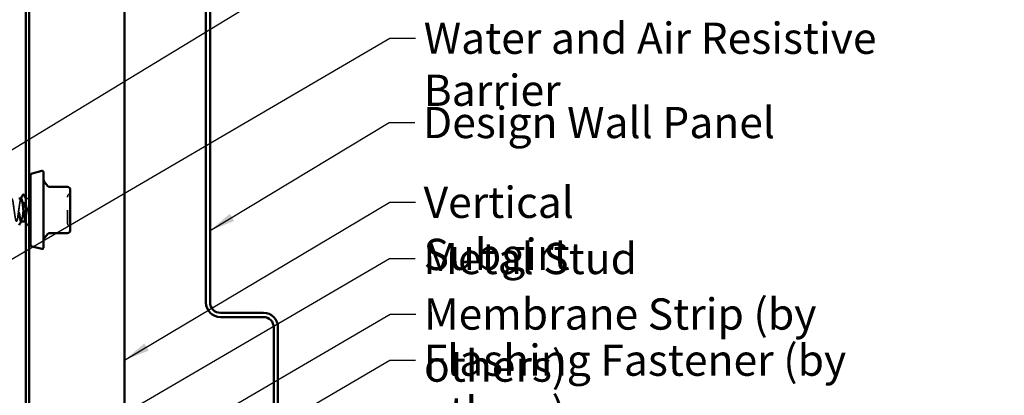
# Model space of a CAD drawing. Units: inches. Extents: x 0.6 to 33.4, y 0.6 to 21.4.
# Drawn here: x 11.5 to 19.1, y 11.3 to 14.2 of the extents above; entities that cross this region are included whole.
import ezdxf

# ---------------------------------------------------------------- set-up
doc = ezdxf.new("R2010")
doc.units = ezdxf.units.IN
doc.header["$LTSCALE"] = 2
doc.header["$MEASUREMENT"] = 0
doc.linetypes.add('DASHED', pattern=[0.2067, 0.1654, -0.0413])
for name, color, linetype, lineweight in [('Hidden (ANSI)', 7, 'DASHED', 35), ('Symbol (ANSI)', 7, 'Continuous', 25), ('Visible (ANSI)', 7, 'Continuous', 50)]:
    doc.layers.add(name, color=color, linetype=linetype, lineweight=lineweight)
doc.styles.add('Note Text (ANSI)', font='tahoma.ttf')
doc.dimstyles.new('Default (ANSI)$7', dxfattribs={"dimscale": 2, "dimtxt": 0.12, "dimasz": 0.098425, "dimexe": 0.125, "dimexo": 0.0625, "dimgap": 0.031496, "dimtad": 0, "dimtih": 1, "dimtoh": 1, "dimrnd": 1e-08, "dimzin": 4, "dimdsep": 46, "dimtxsty": 'Note Text (ANSI)', "dimcen": 0.09, "dimdle": 0.393701, "dimclrd": 256, "dimclre": 256, "dimclrt": 256, "dimadec": 0, "dimazin": 1, "dimtfac": 1, "dimtofl": 0, "dimtmove": 0, "dimatfit": 3, "dimfxl": 1, "dimtolj": 1, "dimtzin": 4, "dimlwd": -1, "dimlwe": -1, "dimarcsym": 0})

msp = doc.modelspace()

# ---------------------------------------------------------------- linework, layer by layer
at = {"layer": 'Hidden (ANSI)', "ltscale": 0.025069}
msp.add_line((11.58407, 12.84628), (11.55764, 12.84628), dxfattribs=at)
at = {"layer": 'Hidden (ANSI)', "ltscale": 0.00122}
msp.add_line((11.55835, 12.67128), (11.55697, 12.67128), dxfattribs=at)
at = {"layer": 'Hidden (ANSI)', "ltscale": 0.019846}
for centre, start, end in [((11.90007, 12.86314), 120, 180), ((11.88007, 12.89779), 300, 0), ((11.90007, 12.65442), 180, 240), ((11.88007, 12.61978), 0, 60)]:
    msp.add_arc(centre, 0.02, start, end, dxfattribs=at)
at = {"layer": 'Hidden (ANSI)', "ltscale": 0.312034}
msp.add_open_spline([(11.88007, 12.65442), (11.88007, 12.65443), (11.88007, 12.65593), (11.88007, 12.66303), (11.88007, 12.66999), (11.88007, 12.68735), (11.88007, 12.6972), (11.88007, 12.71769), (11.88007, 12.72792), (11.88007, 12.74526), (11.88007, 12.75205), (11.88007, 12.75878), (11.88007, 12.76922), (11.88007, 12.77968), (11.88007, 12.80568), (11.88007, 12.82054), (11.88007, 12.84369), (11.88007, 12.85239), (11.88007, 12.86122), (11.88007, 12.8631), (11.88007, 12.86312)], degree=3, knots=[-0.41378421, -0.41378421, -0.41378421, -0.41378421, -0.3364116, -0.3364116, -0.22840143, -0.22840143, -0.13335649, -0.13335649, -0.05129096, -0.05129096, 0, 0, 0, 0.07952471, 0.07952471, 0.20676424, 0.20676424, 0.32745651, 0.32745651, 0.41421739, 0.41421739, 0.41421739, 0.41421739], dxfattribs=at)
at = {"layer": 'Hidden (ANSI)', "ltscale": 1.09106}
msp.add_open_spline([(11.52264, 12.8459), (11.52038, 12.84588), (11.51811, 12.84092), (11.51585, 12.83111), (11.5115, 12.81229), (11.50715, 12.77661), (11.50281, 12.74366), (11.49846, 12.71072), (11.49412, 12.68229), (11.48977, 12.67401), (11.48543, 12.66572), (11.48108, 12.67802), (11.47673, 12.70415), (11.47239, 12.73028), (11.46804, 12.76882), (11.4637, 12.7986), (11.45935, 12.82839), (11.45501, 12.8478), (11.45066, 12.84618), (11.44631, 12.84456), (11.44197, 12.82199), (11.43762, 12.79087), (11.43328, 12.75975), (11.42893, 12.72177), (11.42459, 12.69779), (11.42024, 12.6738), (11.41589, 12.66512), (11.41155, 12.67651), (11.4072, 12.68789), (11.40286, 12.71873), (11.39851, 12.75208), (11.39417, 12.78543), (11.38982, 12.81949), (11.38547, 12.83554), (11.38113, 12.8516), (11.37678, 12.84878), (11.37244, 12.82864), (11.36809, 12.8085), (11.36375, 12.77213), (11.3594, 12.7395), (11.35505, 12.70687), (11.35071, 12.67976), (11.34636, 12.67306), (11.34202, 12.66635), (11.33767, 12.68042), (11.33333, 12.70753), (11.32898, 12.73464), (11.32463, 12.77333), (11.32029, 12.80234), (11.31594, 12.83135), (11.3116, 12.84911), (11.30725, 12.84587), (11.30291, 12.84263), (11.29856, 12.81856), (11.29421, 12.78688), (11.28987, 12.75521), (11.28552, 12.71764), (11.28118, 12.69482), (11.27683, 12.67199), (11.27249, 12.66515), (11.26814, 12.67805), (11.26379, 12.69095), (11.25945, 12.72289), (11.2551, 12.75632), (11.25076, 12.78976), (11.24641, 12.82288), (11.24207, 12.83749), (11.23772, 12.8521), (11.23337, 12.84742), (11.22903, 12.826), (11.22468, 12.80459), (11.22034, 12.76761), (11.21599, 12.73538), (11.21165, 12.70315), (11.2073, 12.67741), (11.20295, 12.67231), (11.19861, 12.6672), (11.19426, 12.683), (11.18992, 12.71103), (11.18557, 12.73906), (11.18123, 12.7778), (11.17688, 12.80597), (11.17253, 12.83413), (11.16819, 12.85021), (11.16384, 12.84536), (11.1595, 12.84051), (11.15515, 12.81499), (11.15081, 12.78283), (11.14646, 12.75067), (11.14211, 12.71361), (11.13777, 12.692), (11.13342, 12.67039), (11.12908, 12.6654), (11.12473, 12.67978), (11.12039, 12.69416), (11.11604, 12.72712), (11.11169, 12.76057), (11.10735, 12.79401), (11.103, 12.82612), (11.09866, 12.83925), (11.09431, 12.85239), (11.08997, 12.84584), (11.08562, 12.82321), (11.08127, 12.80057), (11.07693, 12.76308), (11.07258, 12.73132), (11.06824, 12.69956), (11.06389, 12.67526), (11.05955, 12.67176), (11.0552, 12.66826), (11.05085, 12.68576), (11.04651, 12.71464), (11.04216, 12.74352), (11.03782, 12.78222), (11.03347, 12.80948), (11.02913, 12.83674), (11.02478, 12.85109), (11.02043, 12.84464), (11.01609, 12.83819), (11.01174, 12.81129), (11.0074, 12.77872), (11.00305, 12.74616), (10.99871, 12.70968), (10.99436, 12.68933), (10.99001, 12.66899), (10.98567, 12.66587), (10.98132, 12.6817), (10.97698, 12.69752), (10.97263, 12.73144), (10.96829, 12.76481), (10.96394, 12.79818), (10.95959, 12.82919), (10.95525, 12.84082), (10.9509, 12.85245), (10.94656, 12.84406), (10.94221, 12.82026), (10.93787, 12.79646), (10.93352, 12.75854), (10.92917, 12.72733), (10.92483, 12.69611), (10.92048, 12.6733), (10.91614, 12.67142), (10.91179, 12.66954), (10.90745, 12.68869), (10.9031, 12.71836), (10.89875, 12.74802), (10.89441, 12.78659), (10.89006, 12.81288), (10.88572, 12.83917), (10.88137, 12.85175), (10.87703, 12.84372), (10.87268, 12.83569), (10.86833, 12.80747), (10.86399, 12.77457), (10.85964, 12.74167), (10.8553, 12.70587), (10.85095, 12.68683), (10.84661, 12.6678), (10.84226, 12.66656), (10.83791, 12.6838), (10.83357, 12.70103), (10.82922, 12.73581), (10.82488, 12.76903), (10.82053, 12.80225), (10.81619, 12.83211), (10.81184, 12.8422), (10.80749, 12.8523), (10.80315, 12.84208), (10.7988, 12.81717), (10.79446, 12.79226), (10.79011, 12.75399), (10.78577, 12.7234), (10.78142, 12.69281), (10.77707, 12.67154), (10.77273, 12.67128), (10.76838, 12.67103), (10.76404, 12.69179), (10.75969, 12.72217), (10.75535, 12.75255), (10.751, 12.7909), (10.74665, 12.81615), (10.74231, 12.84141), (10.73796, 12.8522), (10.73362, 12.8426), (10.72927, 12.833), (10.72493, 12.80353), (10.72058, 12.77038), (10.71623, 12.73722), (10.71189, 12.70218), (10.70754, 12.6845), (10.7032, 12.66682), (10.69885, 12.66746), (10.69451, 12.68607), (10.69016, 12.70468), (10.68581, 12.74025), (10.68147, 12.77323), (10.67712, 12.80622), (10.67278, 12.83485), (10.66843, 12.84338), (10.66409, 12.85192), (10.65974, 12.83991), (10.65539, 12.81394), (10.65105, 12.78797), (10.6467, 12.74946), (10.64236, 12.71956), (10.63801, 12.68966), (10.63367, 12.66999), (10.62932, 12.67135), (10.62497, 12.67272), (10.62063, 12.69504), (10.61628, 12.72607), (10.61194, 12.75709), (10.60759, 12.79513), (10.60325, 12.81929), (10.5989, 12.84345), (10.59455, 12.85243), (10.59021, 12.84128), (10.58586, 12.83014), (10.58152, 12.79949), (10.57717, 12.76616), (10.57283, 12.73283), (10.56848, 12.69863), (10.56413, 12.68235), (10.55979, 12.66607), (10.55544, 12.66858), (10.5511, 12.68852), (10.54675, 12.70845), (10.54241, 12.74472), (10.53806, 12.7774), (10.53371, 12.81009), (10.52937, 12.83741), (10.52502, 12.84437), (10.52068, 12.85133), (10.51633, 12.83754), (10.51199, 12.81058), (10.50764, 12.78362), (10.50329, 12.74495), (10.49895, 12.71582), (10.4946, 12.68668), (10.49026, 12.66865), (10.48591, 12.67163), (10.48157, 12.67461), (10.47722, 12.69845), (10.47287, 12.73004), (10.46853, 12.76163), (10.46418, 12.79927), (10.45984, 12.82228), (10.45549, 12.8453), (10.45115, 12.85243), (10.4468, 12.83977), (10.44245, 12.82711), (10.43811, 12.79535), (10.43376, 12.76192), (10.42942, 12.72849), (10.42507, 12.69522), (10.42073, 12.68037), (10.41638, 12.66553), (10.41203, 12.66992), (10.40769, 12.69113), (10.40334, 12.71234), (10.399, 12.74923), (10.39465, 12.78153), (10.39031, 12.81383), (10.38596, 12.83979), (10.38161, 12.84515), (10.37727, 12.85051), (10.37292, 12.83499), (10.36858, 12.8071), (10.36423, 12.77921), (10.35989, 12.74048), (10.35554, 12.71217), (10.35119, 12.68386), (10.34685, 12.66752), (10.3425, 12.67211), (10.33816, 12.67671), (10.33381, 12.70199), (10.32947, 12.73408), (10.32512, 12.76617), (10.32077, 12.80332), (10.31643, 12.82513), (10.31208, 12.84694), (10.30774, 12.85222), (10.30339, 12.83807), (10.29905, 12.82393), (10.2947, 12.79112), (10.29035, 12.75767), (10.28601, 12.72423), (10.28166, 12.69195), (10.27732, 12.67858), (10.27297, 12.66521), (10.26863, 12.67146), (10.26428, 12.6939), (10.25993, 12.71634), (10.25559, 12.75376), (10.25124, 12.7856), (10.2469, 12.81744), (10.24255, 12.84197), (10.23821, 12.84573), (10.23386, 12.84948), (10.22951, 12.83225), (10.22517, 12.80351), (10.22082, 12.77476), (10.21648, 12.73604), (10.21213, 12.70863), (10.20779, 12.68122), (10.20344, 12.6666), (10.19909, 12.6728), (10.19475, 12.67899), (10.1904, 12.70567), (10.18606, 12.73818), (10.18171, 12.77069), (10.17737, 12.80727), (10.17302, 12.82782), (10.16867, 12.84837), (10.16433, 12.85178), (10.15998, 12.83618), (10.15564, 12.82059), (10.15129, 12.78682), (10.14695, 12.75343), (10.1426, 12.72005), (10.13825, 12.68885), (10.13391, 12.67698), (10.12956, 12.66511), (10.12522, 12.6732), (10.12087, 12.69682), (10.11653, 12.72044), (10.11218, 12.7583), (10.10783, 12.78961), (10.10349, 12.82091), (10.09914, 12.84396), (10.0948, 12.8461), (10.09045, 12.84824), (10.08611, 12.82935), (10.08176, 12.79981), (10.07741, 12.77026), (10.07307, 12.73166), (10.06872, 12.70521), (10.06438, 12.67877), (10.06003, 12.6659), (10.05569, 12.67368), (10.05134, 12.68147), (10.04699, 12.70948), (10.04265, 12.74233), (10.0383, 12.77518), (10.03396, 12.8111), (10.02961, 12.83034), (10.02527, 12.84959), (10.02092, 12.85113), (10.01657, 12.83411), (10.01223, 12.8171), (10.00788, 12.78245), (10.00354, 12.7492), (9.99919, 12.71596), (9.99485, 12.68591), (9.9905, 12.67557), (9.98615, 12.66523), (9.98181, 12.67515), (9.97746, 12.69989), (9.97312, 12.72463), (9.96877, 12.76284), (9.96443, 12.79354), (9.96008, 12.82424), (9.95573, 12.84575), (9.95139, 12.84627), (9.94704, 12.84679), (9.9427, 12.82628), (9.93835, 12.79601), (9.93401, 12.76574), (9.92966, 12.72735), (9.92531, 12.70192), (9.92097, 12.6765), (9.91662, 12.66542), (9.91228, 12.67477), (9.90793, 12.68412), (9.90359, 12.7134), (9.89924, 12.74652), (9.89489, 12.77964), (9.89055, 12.8148), (9.8862, 12.8327), (9.88186, 12.8506), (9.87751, 12.85026), (9.87317, 12.83187), (9.86882, 12.81348), (9.86447, 12.77803), (9.86013, 12.745), (9.85578, 12.71197), (9.85144, 12.68314), (9.84709, 12.67435), (9.84275, 12.66557), (9.8384, 12.6773), (9.83405, 12.7031), (9.82971, 12.7289), (9.82536, 12.76738), (9.82102, 12.79739), (9.81667, 12.82741), (9.81233, 12.84734), (9.80798, 12.84623), (9.80363, 12.84513), (9.79929, 12.82305), (9.79494, 12.79212), (9.7906, 12.7612), (9.78625, 12.7231), (9.7819, 12.69876), (9.77756, 12.67442), (9.77321, 12.66516), (9.76887, 12.67606), (9.76452, 12.68695), (9.76018, 12.71743), (9.75583, 12.75073), (9.75148, 12.78404), (9.74714, 12.81838), (9.74279, 12.83488), (9.73845, 12.85139), (9.7341, 12.84917), (9.72976, 12.82945), (9.72541, 12.80972), (9.72106, 12.77356), (9.71672, 12.74082), (9.71237, 12.70809), (9.70803, 12.68055), (9.70368, 12.67334), (9.69934, 12.66613), (9.69499, 12.67964), (9.69064, 12.70644), (9.6863, 12.73324), (9.68195, 12.77189), (9.67761, 12.80116), (9.67326, 12.83042), (9.66892, 12.84872), (9.66457, 12.84599), (9.66022, 12.84327), (9.65588, 12.81967), (9.65153, 12.78816), (9.64719, 12.75666), (9.64284, 12.71895), (9.6385, 12.69575), (9.63415, 12.67255), (9.6298, 12.66512), (9.62546, 12.67754), (9.62111, 12.68996), (9.61677, 12.72155), (9.61242, 12.75497), (9.60808, 12.78839), (9.60373, 12.82181), (9.59938, 12.83689), (9.59504, 12.85197), (9.59069, 12.84787), (9.58635, 12.82686), (9.582, 12.80585), (9.57766, 12.76906), (9.57331, 12.73669), (9.56896, 12.70433), (9.56462, 12.67814), (9.56027, 12.67252), (9.55593, 12.66691), (9.55158, 12.68216), (9.54724, 12.7099), (9.54289, 12.73764), (9.53854, 12.77638), (9.5342, 12.80482), (9.52985, 12.83326), (9.52551, 12.84988), (9.52116, 12.84554), (9.51682, 12.8412), (9.51247, 12.81614), (9.50812, 12.78413), (9.50378, 12.75212), (9.49943, 12.71488), (9.49509, 12.69288), (9.49144, 12.6744), (9.48779, 12.66751), (9.48414, 12.674)], degree=3, knots=[6.2831853, 6.2831853, 6.2831853, 6.2831853, 6.8808472, 6.8808472, 6.8808472, 8.027655, 8.027655, 8.027655, 9.1744629, 9.1744629, 9.1744629, 10.3212708, 10.3212708, 10.3212708, 11.4680786, 11.4680786, 11.4680786, 12.6148865, 12.6148865, 12.6148865, 13.7616944, 13.7616944, 13.7616944, 14.9085022, 14.9085022, 14.9085022, 16.0553101, 16.0553101, 16.0553101, 17.2021179, 17.2021179, 17.2021179, 18.3489258, 18.3489258, 18.3489258, 19.4957337, 19.4957337, 19.4957337, 20.6425415, 20.6425415, 20.6425415, 21.7893494, 21.7893494, 21.7893494, 22.9361573, 22.9361573, 22.9361573, 24.0829651, 24.0829651, 24.0829651, 25.229773, 25.229773, 25.229773, 26.3765808, 26.3765808, 26.3765808, 27.5233887, 27.5233887, 27.5233887, 28.6701966, 28.6701966, 28.6701966, 29.8170044, 29.8170044, 29.8170044, 30.9638123, 30.9638123, 30.9638123, 32.1106202, 32.1106202, 32.1106202, 33.257428, 33.257428, 33.257428, 34.4042359, 34.4042359, 34.4042359, 35.5510437, 35.5510437, 35.5510437, 36.6978516, 36.6978516, 36.6978516, 37.8446595, 37.8446595, 37.8446595, 38.9914673, 38.9914673, 38.9914673, 40.1382752, 40.1382752, 40.1382752, 41.2850831, 41.2850831, 41.2850831, 42.4318909, 42.4318909, 42.4318909, 43.5786988, 43.5786988, 43.5786988, 44.7255066, 44.7255066, 44.7255066, 45.8723145, 45.8723145, 45.8723145, 47.0191224, 47.0191224, 47.0191224, 48.1659302, 48.1659302, 48.1659302, 49.3127381, 49.3127381, 49.3127381, 50.459546, 50.459546, 50.459546, 51.6063538, 51.6063538, 51.6063538, 52.7531617, 52.7531617, 52.7531617, 53.8999695, 53.8999695, 53.8999695, 55.0467774, 55.0467774, 55.0467774, 56.1935853, 56.1935853, 56.1935853, 57.3403931, 57.3403931, 57.3403931, 58.487201, 58.487201, 58.487201, 59.6340089, 59.6340089, 59.6340089, 60.7808167, 60.7808167, 60.7808167, 61.9276246, 61.9276246, 61.9276246, 63.0744324, 63.0744324, 63.0744324, 64.2212403, 64.2212403, 64.2212403, 65.3680482, 65.3680482, 65.3680482, 66.514856, 66.514856, 66.514856, 67.6616639, 67.6616639, 67.6616639, 68.8084718, 68.8084718, 68.8084718, 69.9552796, 69.9552796, 69.9552796, 71.1020875, 71.1020875, 71.1020875, 72.2488953, 72.2488953, 72.2488953, 73.3957032, 73.3957032, 73.3957032, 74.5425111, 74.5425111, 74.5425111, 75.6893189, 75.6893189, 75.6893189, 76.8361268, 76.8361268, 76.8361268, 77.9829347, 77.9829347, 77.9829347, 79.1297425, 79.1297425, 79.1297425, 80.2765504, 80.2765504, 80.2765504, 81.4233582, 81.4233582, 81.4233582, 82.5701661, 82.5701661, 82.5701661, 83.716974, 83.716974, 83.716974, 84.8637818, 84.8637818, 84.8637818, 86.0105897, 86.0105897, 86.0105897, 87.1573976, 87.1573976, 87.1573976, 88.3042054, 88.3042054, 88.3042054, 89.4510133, 89.4510133, 89.4510133, 90.5978211, 90.5978211, 90.5978211, 91.744629, 91.744629, 91.744629, 92.8914369, 92.8914369, 92.8914369, 94.0382447, 94.0382447, 94.0382447, 95.1850526, 95.1850526, 95.1850526, 96.3318605, 96.3318605, 96.3318605, 97.4786683, 97.4786683, 97.4786683, 98.6254762, 98.6254762, 98.6254762, 99.772284, 99.772284, 99.772284, 100.9190919, 100.9190919, 100.9190919, 102.0658998, 102.0658998, 102.0658998, 103.2127076, 103.2127076, 103.2127076, 104.3595155, 104.3595155, 104.3595155, 105.5063234, 105.5063234, 105.5063234, 106.6531312, 106.6531312, 106.6531312, 107.7999391, 107.7999391, 107.7999391, 108.9467469, 108.9467469, 108.9467469, 110.0935548, 110.0935548, 110.0935548, 111.2403627, 111.2403627, 111.2403627, 112.3871705, 112.3871705, 112.3871705, 113.5339784, 113.5339784, 113.5339784, 114.6807863, 114.6807863, 114.6807863, 115.8275941, 115.8275941, 115.8275941, 116.974402, 116.974402, 116.974402, 118.1212098, 118.1212098, 118.1212098, 119.2680177, 119.2680177, 119.2680177, 120.4148256, 120.4148256, 120.4148256, 121.5616334, 121.5616334, 121.5616334, 122.7084413, 122.7084413, 122.7084413, 123.8552492, 123.8552492, 123.8552492, 125.002057, 125.002057, 125.002057, 126.1488649, 126.1488649, 126.1488649, 127.2956727, 127.2956727, 127.2956727, 128.4424806, 128.4424806, 128.4424806, 129.5892885, 129.5892885, 129.5892885, 130.7360963, 130.7360963, 130.7360963, 131.8829042, 131.8829042, 131.8829042, 133.0297121, 133.0297121, 133.0297121, 134.1765199, 134.1765199, 134.1765199, 135.3233278, 135.3233278, 135.3233278, 136.4701356, 136.4701356, 136.4701356, 137.6169435, 137.6169435, 137.6169435, 138.7637514, 138.7637514, 138.7637514, 139.9105592, 139.9105592, 139.9105592, 141.0573671, 141.0573671, 141.0573671, 142.204175, 142.204175, 142.204175, 143.3509828, 143.3509828, 143.3509828, 144.4977907, 144.4977907, 144.4977907, 145.6445985, 145.6445985, 145.6445985, 146.7914064, 146.7914064, 146.7914064, 147.9382143, 147.9382143, 147.9382143, 149.0850221, 149.0850221, 149.0850221, 150.23183, 150.23183, 150.23183, 151.3786379, 151.3786379, 151.3786379, 152.5254457, 152.5254457, 152.5254457, 153.6722536, 153.6722536, 153.6722536, 154.8190614, 154.8190614, 154.8190614, 155.9658693, 155.9658693, 155.9658693, 157.1126772, 157.1126772, 157.1126772, 158.259485, 158.259485, 158.259485, 159.4062929, 159.4062929, 159.4062929, 160.5531008, 160.5531008, 160.5531008, 161.6999086, 161.6999086, 161.6999086, 162.8467165, 162.8467165, 162.8467165, 163.9935243, 163.9935243, 163.9935243, 165.1403322, 165.1403322, 165.1403322, 166.2871401, 166.2871401, 166.2871401, 167.4339479, 167.4339479, 167.4339479, 168.5807558, 168.5807558, 168.5807558, 169.7275637, 169.7275637, 169.7275637, 170.8743715, 170.8743715, 170.8743715, 172.0211794, 172.0211794, 172.0211794, 173.1679873, 173.1679873, 173.1679873, 174.3147951, 174.3147951, 174.3147951, 175.461603, 175.461603, 175.461603, 176.6084108, 176.6084108, 176.6084108, 177.7552187, 177.7552187, 177.7552187, 178.9020266, 178.9020266, 178.9020266, 180.0488344, 180.0488344, 180.0488344, 181.1956423, 181.1956423, 181.1956423, 182.3424502, 182.3424502, 182.3424502, 183.489258, 183.489258, 183.489258, 184.6360659, 184.6360659, 184.6360659, 185.5989056, 185.5989056, 185.5989056, 185.5989056], dxfattribs=at)
at = {"layer": 'Hidden (ANSI)', "ltscale": 0.002721}
for points in [[(11.51986, 12.84367), (11.52032, 12.84454), (11.52079, 12.84541), (11.52125, 12.84628)], [(11.59128, 12.84367), (11.59175, 12.84454), (11.59222, 12.84541), (11.59268, 12.84628)], [(11.52471, 12.67389), (11.52424, 12.67302), (11.52378, 12.67215), (11.52331, 12.67128)]]:
    msp.add_open_spline(points, degree=3, dxfattribs=at)
at = {"layer": 'Hidden (ANSI)', "ltscale": 0.458206}
msp.add_open_spline([(11.52193, 12.67147), (11.52294, 12.67139), (11.52396, 12.67233), (11.52497, 12.6744), (11.52932, 12.68326), (11.53366, 12.71214), (11.53801, 12.74518), (11.54235, 12.77822), (11.5467, 12.81363), (11.55105, 12.83197), (11.55539, 12.8503), (11.55974, 12.85056), (11.56408, 12.8326), (11.56843, 12.81465), (11.57277, 12.77944), (11.57712, 12.74634), (11.57944, 12.72869), (11.58175, 12.71215), (11.58407, 12.69914)], degree=3, knots=[-9.424778, -9.424778, -9.424778, -9.424778, -9.1568898, -9.1568898, -9.1568898, -8.0100819, -8.0100819, -8.0100819, -6.8632741, -6.8632741, -6.8632741, -5.7164662, -5.7164662, -5.7164662, -4.5696583, -4.5696583, -4.5696583, -3.9584067, -3.9584067, -3.9584067, -3.9584067], dxfattribs=at)
at = {"layer": 'Hidden (ANSI)', "ltscale": 0.28383}
msp.add_open_spline([(11.59407, 12.84628), (11.58972, 12.84628), (11.58538, 12.82527), (11.58103, 12.79478), (11.57669, 12.76429), (11.57234, 12.72598), (11.56799, 12.7009), (11.56385, 12.67699), (11.55971, 12.66633), (11.55557, 12.67391)], degree=3, knots=[0, 0, 0, 0, 1.1468079, 1.1468079, 1.1468079, 2.2936157, 2.2936157, 2.2936157, 3.3865317, 3.3865317, 3.3865317, 3.3865317], dxfattribs=at)
at = {"layer": 'Hidden (ANSI)', "ltscale": 0.004656}
msp.add_open_spline([(11.55807, 12.84807), (11.55885, 12.84661), (11.55964, 12.84514), (11.56043, 12.84367)], degree=3, dxfattribs=at)
at = {"layer": 'Hidden (ANSI)', "ltscale": 0.030038}
msp.add_open_spline([(11.57291, 12.64127), (11.56798, 12.6506), (11.56304, 12.65992), (11.55807, 12.66922)], degree=3, dxfattribs=at)
at = {"layer": 'Hidden (ANSI)', "ltscale": 0.041609}
msp.add_open_spline([(11.5788, 12.64127), (11.57806, 12.63988), (11.57722, 12.63884), (11.57461, 12.63873), (11.57368, 12.63981), (11.57291, 12.64127)], degree=3, knots=[0, 0, 0, 0, 0.05425934, 0.05425934, 0.11103282, 0.11103282, 0.11103282, 0.11103282], dxfattribs=at)
at = {"layer": 'Hidden (ANSI)', "ltscale": 0.010628}
msp.add_open_spline([(11.58407, 12.65123), (11.58231, 12.64791), (11.58056, 12.64459), (11.5788, 12.64127)], degree=3, dxfattribs=at)
at = {"layer": 'Hidden (ANSI)', "ltscale": 0.00518}
msp.add_open_spline([(11.59335, 12.67128), (11.59359, 12.67128), (11.59383, 12.67134), (11.59407, 12.67145)], degree=3, dxfattribs=at)
at = {"layer": 'Visible (ANSI)', "color": 96, "true_color": 0x008000}
for p, q in [((11.55807, 19.09231), (11.55807, 6.84628)), ((11.58407, 6.84628), (11.58407, 19.09231)), ((12.31727, 19.09231), (12.31727, 6.84628))]:
    msp.add_line(p, q, dxfattribs=at)
at = {"layer": 'Visible (ANSI)', "color": 5, "true_color": 0x0000ff}
for p, q in [((12.94177, 12.04865), (12.94177, 14.75286)), ((12.97377, 14.75286), (12.97377, 12.04865)), ((13.05377, 11.96865), (13.38377, 11.96865)), ((13.38377, 11.93665), (13.05377, 11.93665)), ((13.46377, 9.15244), (13.46377, 11.85665)), ((13.49577, 11.85665), (13.49577, 9.15244))]:
    msp.add_line(p, q, dxfattribs=at)
at = {"layer": 'Visible (ANSI)'}
for p, q in [((11.59407, 13.01967), (11.59407, 12.49789)), ((11.60889, 13.03899), (11.68148, 13.05844)), ((11.69407, 13.04878), (11.69407, 12.46878)), ((11.72832, 12.94297), (11.70577, 12.96984)), ((11.88007, 12.93582), (11.74364, 12.93582)), ((11.90007, 12.89093), (11.90007, 12.91582)), ((11.90007, 12.8373), (11.90007, 12.86219)), ((11.52264, 12.84628), (11.50627, 12.84628)), ((11.59407, 12.84628), (11.58407, 12.84628)), ((11.90007, 12.78752), (11.90007, 12.8373)), ((11.90007, 12.68026), (11.90007, 12.73004)), ((11.55697, 12.67128), (11.52193, 12.67128)), ((11.59407, 12.67128), (11.59335, 12.67128)), ((11.90007, 12.65537), (11.90007, 12.68026)), ((11.72832, 12.5746), (11.70577, 12.54772)), ((11.88007, 12.58174), (11.74364, 12.58174)), ((11.90007, 12.60174), (11.90007, 12.62663)), ((11.60889, 12.47857), (11.68148, 12.45912))]:
    msp.add_line(p, q, dxfattribs=at)
for centre, radius, start, end in [((11.61407, 13.01967), 0.02, 105, 180), ((11.68407, 13.04878), 0.01, 0, 105), ((11.74407, 13.00198), 0.05, 180, 220), ((11.74364, 12.95582), 0.02, 220, 270), ((11.88007, 12.91582), 0.02, 0, 90), ((11.74364, 12.56174), 0.02, 90, 140), ((11.88007, 12.60174), 0.02, 270, 0), ((11.61407, 12.49789), 0.02, 180, 255), ((11.74407, 12.51558), 0.05, 140, 180), ((11.68407, 12.46878), 0.01, 255, 0)]:
    msp.add_arc(centre, radius, start, end, dxfattribs=at)
at = {"layer": 'Visible (ANSI)', "color": 5, "true_color": 0x0000ff}
for centre, radius, start, end in [((13.05377, 12.04865), 0.112, 180, 270), ((13.05377, 12.04865), 0.08, 180, 270), ((13.38377, 11.85665), 0.112, 0, 90), ((13.38377, 11.85665), 0.08, 0, 90)]:
    msp.add_arc(centre, radius, start, end, dxfattribs=at)
at = {"layer": 'Visible (ANSI)'}
for points in [[(11.52125, 12.84628), (11.5266, 12.85627), (11.5319, 12.86628), (11.53719, 12.87629)], [(11.54309, 12.87629), (11.54806, 12.86687), (11.55305, 12.85747), (11.55807, 12.84807)], [(11.59268, 12.84628), (11.59315, 12.84715), (11.59361, 12.84801), (11.59407, 12.84888)], [(11.52331, 12.67128), (11.51797, 12.66129), (11.51266, 12.65129), (11.50737, 12.64127)], [(11.55807, 12.66922), (11.55724, 12.67078), (11.5564, 12.67234), (11.55557, 12.67389)], [(11.59407, 12.67002), (11.59072, 12.66377), (11.58739, 12.6575), (11.58407, 12.65123)]]:
    msp.add_open_spline(points, degree=3, dxfattribs=at)
for points, knots in [([(11.53719, 12.87629), (11.53793, 12.87768), (11.53877, 12.87872), (11.54139, 12.87884), (11.54232, 12.87775), (11.54309, 12.87629)], [0, 0, 0, 0, 0.05425934, 0.05425934, 0.11103282, 0.11103282, 0.11103282, 0.11103282]), ([(11.90007, 12.89093), (11.90007, 12.89087), (11.90007, 12.89081), (11.90007, 12.8869), (11.90001, 12.8826), (11.90001, 12.87313), (11.90007, 12.86798), (11.90007, 12.86237), (11.90007, 12.86228), (11.90007, 12.86219)], [-0.00116807, -0.00116807, -0.00116807, -0.00116807, 0, 0, 0.07173611, 0.07173611, 0.14347223, 0.14347223, 0.1446403, 0.1446403, 0.1446403, 0.1446403]), ([(11.55557, 12.67391), (11.55537, 12.67428), (11.55516, 12.6747), (11.55496, 12.67516), (11.55061, 12.68501), (11.54627, 12.71467), (11.54192, 12.74786), (11.53757, 12.78105), (11.53323, 12.81596), (11.52888, 12.83342), (11.5268, 12.84178), (11.52472, 12.84592), (11.52264, 12.8459)], [3.3865317, 3.3865317, 3.3865317, 3.3865317, 3.4404236, 3.4404236, 3.4404236, 4.5872315, 4.5872315, 4.5872315, 5.7340393, 5.7340393, 5.7340393, 6.2831853, 6.2831853, 6.2831853, 6.2831853]), ([(11.90007, 12.78752), (11.90007, 12.78737), (11.90007, 12.78722), (11.90007, 12.77771), (11.90001, 12.76825), (11.90001, 12.74931), (11.90007, 12.73986), (11.90007, 12.73034), (11.90007, 12.73019), (11.90007, 12.73004)], [-0.00114883, -0.00114883, -0.00114883, -0.00114883, 0, 0, 0.07175499, 0.07175499, 0.14350998, 0.14350998, 0.14465881, 0.14465881, 0.14465881, 0.14465881]), ([(11.50627, 12.742), (11.50816, 12.72774), (11.51005, 12.71415), (11.51193, 12.70296), (11.51527, 12.68322), (11.5186, 12.67176), (11.52193, 12.67147)], [-10.8020522, -10.8020522, -10.8020522, -10.8020522, -10.3036976, -10.3036976, -10.3036976, -9.424778, -9.424778, -9.424778, -9.424778]), ([(11.58407, 12.69914), (11.5861, 12.68774), (11.58813, 12.67906), (11.59016, 12.67472), (11.59122, 12.67244), (11.59229, 12.67129), (11.59335, 12.67128)], [-3.95840674, -3.95840674, -3.95840674, -3.95840674, -3.42285047, -3.42285047, -3.42285047, -3.14159265, -3.14159265, -3.14159265, -3.14159265]), ([(11.90007, 12.65537), (11.90007, 12.65528), (11.90007, 12.65519), (11.90007, 12.64959), (11.90001, 12.64444), (11.90001, 12.63497), (11.90007, 12.63067), (11.90007, 12.62676), (11.90007, 12.62669), (11.90007, 12.62663)], [-0.00116807, -0.00116807, -0.00116807, -0.00116807, 0, 0, 0.07173611, 0.07173611, 0.14347223, 0.14347223, 0.1446403, 0.1446403, 0.1446403, 0.1446403])]:
    msp.add_open_spline(points, degree=3, knots=knots, dxfattribs=at)

# ---------------------------------------------------------------- texts
at = {"layer": 'Symbol (ANSI)', "char_height": 0.24, "attachment_point": 1, "style": 'Note Text (ANSI)'}
for s, insert, width in [('{Water and Air Resistive Barrier }', (14.61522, 14.19836), 4.5679742), ('{Design Wall Panel }', (14.60889, 13.55077), 2.7061263), ('{Vertical Subgirt }', (14.61417, 12.93773), 2.3204539), ('{Metal Stud }', (14.61225, 12.5061), 1.6541329), ('{Membrane Strip (by others)}', (14.61735, 12.07954), 4.0311832), ('{Flashing Fastener (by others)}', (14.61433, 11.72503), 4.2698218)]:
    msp.add_mtext(s, dxfattribs=dict(at, insert=insert, width=width))

# ---------------------------------------------------------------- leaders
at = {"layer": 'Symbol (ANSI)', "annotation_type": 0, "has_hookline": 1, "hookline_direction": 0}
for points, text_width in [([(2.31227, 10.45764), (14.36008, 17.44981), (14.55693, 17.44981)], 1.98995), ([(8.46727, 13.19404), (14.35776, 16.63128), (14.55461, 16.63128)], 2.22995), ([(9.24727, 11.88173), (14.35294, 14.98566), (14.54979, 14.98566)], 3.30971), ([(9.28927, 11.11707), (14.35538, 14.07836), (14.55223, 14.07836)], 4.45958), ([(12.97377, 12.60038), (14.34904, 13.43077), (14.54589, 13.43077)], 2.55667), ([(12.31727, 11.60526), (14.35433, 12.81773), (14.55118, 12.81773)], 2.2169), ([(8.61227, 9.03566), (14.35241, 12.3861), (14.54926, 12.3861)], 1.50496), ([(9.38738, 9.05367), (14.35751, 11.95954), (14.55436, 11.95954)], 3.99006), ([(9.43127, 8.72624), (14.35449, 11.60503), (14.55134, 11.60503)], 4.22893)]:
    msp.add_leader(points, dimstyle='Default (ANSI)$7', override={"dimtad": 0}, dxfattribs=dict(at, text_width=text_width))

doc.saveas('drawing.dxf')
